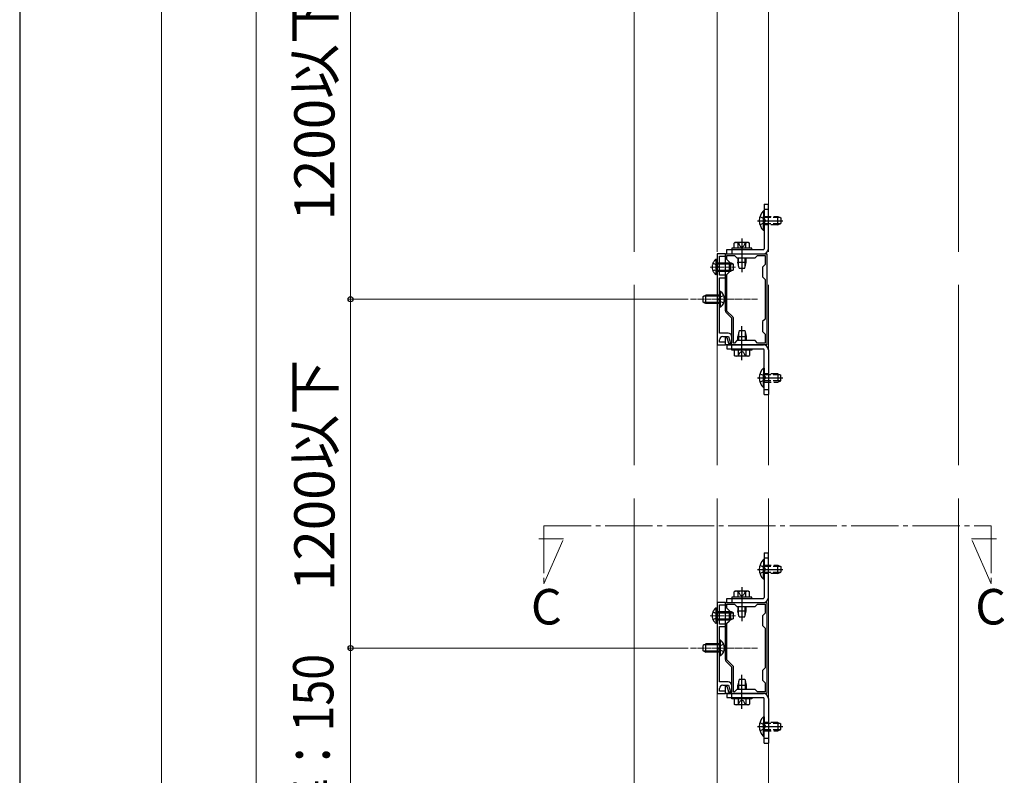
# Model space of a CAD drawing. Extents: x 175 to 1925, y 210 to 2813.
# Drawn here: x 175 to 592, y 1170 to 1490 of the extents above; entities that cross this region are included whole.
import ezdxf

# ---------------------------------------------------------------- set-up
doc = ezdxf.new("R2010")
doc.units = 0
doc.linetypes.add('YCENTER_1', pattern=[13, 10, -1, 1, -1])
doc.linetypes.add('YHIDDEN_1', pattern=[4, 3, -1])
for name, color, linetype, lineweight in [('USER1', 3, 'CONTINUOUS', 13), ('YKK_11', 7, 'CONTINUOUS', 30), ('YKK_12', 2, 'CONTINUOUS', 13), ('YKK_13', 4, 'CONTINUOUS', 30), ('YKK_D', 6, 'CONTINUOUS', 13), ('YKK_ZWAK', 7, 'CONTINUOUS', 30)]:
    doc.layers.add(name, color=color, linetype=linetype, lineweight=lineweight)
doc.styles.add('text-b', font='txt')

msp = doc.modelspace()

# ---------------------------------------------------------------- linework, layer by layer
at = {"layer": 'YKK_11', "linetype": 'ByBlock', "lineweight": -2, "ltscale": 0.5}
for p, q in [((470, 1390.75), (470, 1352.25)), ((473.5, 1390.75), (470, 1390.75)), ((471.05, 1381.65), (471.05, 1389.7)), ((471.05, 1389.7), (473.5, 1389.7)), ((473.5, 1389.7), (473.5, 1390.75)), ((473.5, 1366.63), (473.5, 1390.75)), ((473.5, 1390.75), (491, 1390.75)), ((474.2, 1388.3), (474.2, 1390.05)), ((474.2, 1390.05), (477.35, 1390.05)), ((475.25, 1387.25), (474.2, 1388.3)), ((475.25, 1383.05), (475.25, 1387.25)), ((477.35, 1390.05), (478.4, 1389)), ((478.4, 1389), (486.1, 1389)), ((486.1, 1389), (487.15, 1390.05)), ((487.15, 1390.05), (490.3, 1390.05)), ((490.3, 1390.05), (490.3, 1386.2)), ((491, 1390.75), (491, 1352.25)), ((474.2, 1382), (475.25, 1383.05)), ((490.3, 1386.2), (489.25, 1385.15)), ((489.25, 1385.15), (489.25, 1380.95)), ((473.5, 1381.65), (471.05, 1381.65)), ((471.05, 1357.15), (471.05, 1380.6)), ((471.05, 1380.6), (473.5, 1380.6)), ((473.5, 1380.6), (473.5, 1381.65)), ((474.2, 1366.54), (474.2, 1382)), ((489.25, 1380.95), (490.3, 1379.9)), ((490.3, 1379.9), (490.3, 1363.1)), ((476.73, 1364.01), (474.2, 1366.54)), ((476.3, 1363.45), (473.77, 1365.99)), ((476.3, 1352.95), (476.3, 1363.45)), ((477, 1352.95), (477, 1363.36)), ((490.3, 1363.1), (489.25, 1362.05)), ((489.25, 1362.05), (489.25, 1357.85)), ((489.25, 1357.85), (490.3, 1356.8)), ((474.69, 1357.15), (471.05, 1357.15)), ((471.05, 1353.3), (471.05, 1354.35)), ((472.45, 1355.75), (474.9, 1355.75)), ((473.5, 1352.25), (473.5, 1355.4)), ((473.5, 1355.4), (474.2, 1355.4)), ((474.2, 1355.4), (474.86, 1352.95)), ((474.9, 1355.75), (475.65, 1352.95)), ((476.3, 1352.95), (476.3, 1355.54)), ((478.4, 1354), (477.35, 1352.95)), ((486.1, 1354), (478.4, 1354)), ((487.15, 1352.95), (486.1, 1354)), ((490.3, 1356.8), (490.3, 1352.95)), ((470, 1352.25), (473.5, 1352.25)), ((473.5, 1353.3), (471.05, 1353.3)), ((473.5, 1352.25), (473.5, 1353.3)), ((491, 1352.25), (473.5, 1352.25)), ((474.86, 1352.95), (476.3, 1352.95)), ((475.65, 1352.95), (476.3, 1352.95)), ((477.35, 1352.95), (477, 1352.95)), ((490.3, 1352.95), (487.15, 1352.95)), ((470, 1243.25), (470, 1204.75)), ((473.5, 1243.25), (470, 1243.25)), ((471.05, 1234.15), (471.05, 1242.2)), ((471.05, 1242.2), (473.5, 1242.2)), ((473.5, 1242.2), (473.5, 1243.25)), ((473.5, 1219.13), (473.5, 1243.25)), ((473.5, 1243.25), (491, 1243.25)), ((474.2, 1240.8), (474.2, 1242.55)), ((474.2, 1242.55), (477.35, 1242.55)), ((477.35, 1242.55), (478.4, 1241.5)), ((478.4, 1241.5), (486.1, 1241.5)), ((486.1, 1241.5), (487.15, 1242.55)), ((487.15, 1242.55), (490.3, 1242.55)), ((490.3, 1242.55), (490.3, 1238.7)), ((491, 1243.25), (491, 1204.75)), ((475.25, 1239.75), (474.2, 1240.8)), ((475.25, 1235.55), (475.25, 1239.75)), ((490.3, 1238.7), (489.25, 1237.65)), ((489.25, 1237.65), (489.25, 1233.45)), ((473.5, 1234.15), (471.05, 1234.15)), ((471.05, 1209.65), (471.05, 1233.1)), ((471.05, 1233.1), (473.5, 1233.1)), ((473.5, 1233.1), (473.5, 1234.15)), ((474.2, 1234.5), (475.25, 1235.55)), ((474.2, 1219.04), (474.2, 1234.5)), ((489.25, 1233.45), (490.3, 1232.4)), ((490.3, 1232.4), (490.3, 1215.6)), ((476.3, 1215.95), (473.77, 1218.48)), ((476.73, 1216.51), (474.2, 1219.04)), ((476.3, 1205.45), (476.3, 1215.95)), ((477, 1205.45), (477, 1215.86)), ((490.3, 1215.6), (489.25, 1214.55)), ((489.25, 1214.55), (489.25, 1210.35)), ((474.69, 1209.65), (471.05, 1209.65)), ((472.45, 1208.25), (474.9, 1208.25)), ((473.5, 1204.75), (473.5, 1207.9)), ((473.5, 1207.9), (474.2, 1207.9)), ((474.2, 1207.9), (474.86, 1205.45)), ((474.9, 1208.25), (475.65, 1205.45)), ((476.3, 1205.45), (476.3, 1208.04)), ((489.25, 1210.35), (490.3, 1209.3)), ((490.3, 1209.3), (490.3, 1205.45)), ((470, 1204.75), (473.5, 1204.75)), ((471.05, 1205.8), (471.05, 1206.85)), ((473.5, 1205.8), (471.05, 1205.8)), ((473.5, 1204.75), (473.5, 1205.8)), ((491, 1204.75), (473.5, 1204.75)), ((474.86, 1205.45), (476.3, 1205.45)), ((475.65, 1205.45), (476.3, 1205.45)), ((477.35, 1205.45), (477, 1205.45)), ((478.4, 1206.5), (477.35, 1205.45)), ((486.1, 1206.5), (478.4, 1206.5)), ((487.15, 1205.45), (486.1, 1206.5)), ((490.3, 1205.45), (487.15, 1205.45))]:
    msp.add_line(p, q, dxfattribs=at)
for centre, radius, start, end in [((474.41, 1366.63), 0.91, 180, 225), ((476.09, 1363.36), 0.91, 360, 45), ((472.45, 1354.35), 1.4, 90, 180), ((474.69, 1355.54), 1.61, 0, 90), ((474.41, 1219.13), 0.91, 180, 225), ((476.09, 1215.86), 0.91, 360, 45), ((472.45, 1206.85), 1.4, 90, 180), ((474.69, 1208.04), 1.61, 0, 90)]:
    msp.add_arc(centre, radius, start, end, dxfattribs=at)
at = {"layer": 'YKK_12'}
for p, q in [((491.7, 1391.58), (491.7, 1917.36)), ((572.2, 1391.58), (572.2, 1575.01)), ((491.7, 1301.29), (491.7, 1377.58)), ((572.2, 1301.29), (572.2, 1377.58)), ((491.7, 1091), (491.7, 1287.29)), ((572.2, 1091), (572.2, 1287.29))]:
    msp.add_line(p, q, dxfattribs=at)
at = {"layer": 'YKK_12', "ltscale": 0.5}
for p, q in [((435, 1391.58), (435, 1526.01)), ((470, 1391.58), (470, 1526.01)), ((435, 1301.29), (435, 1377.58)), ((470, 1301.29), (470, 1377.58)), ((435, 1119), (435, 1287.29)), ((470, 1119), (470, 1287.29))]:
    msp.add_line(p, q, dxfattribs=at)
at = {"layer": 'YKK_12', "linetype": 'YCENTER_1', "ltscale": 0.25}
for p, q in [((467.13, 1385.15), (477.84, 1385.15)), ((487.15, 1371.5), (458.8, 1371.5)), ((467.13, 1237.65), (477.84, 1237.65)), ((487.15, 1224), (458.8, 1224))]:
    msp.add_line(p, q, dxfattribs=at)
at = {"layer": 'YKK_12', "linetype": 'YCENTER_1', "ltscale": 2}
for p, q in [((396.72, 1275.69), (586, 1275.69)), ((396.72, 1275.69), (396.72, 1251.19)), ((586, 1275.69), (586, 1251.19)), ((405.04, 1270.14), (394.54, 1270.14)), ((396.72, 1251.19), (405.04, 1270.14)), ((586, 1251.19), (577.68, 1270.14)), ((577.68, 1270.14), (588.18, 1270.14))]:
    msp.add_line(p, q, dxfattribs=at)
at = {"layer": 'YKK_13', "ltscale": 0.5}
for p, q in [((489.59, 1408.88), (489.59, 1403)), ((489.95, 1408.88), (489.59, 1408.88)), ((489.95, 1411.75), (491.7, 1411.75)), ((489.95, 1411.75), (489.95, 1392.85)), ((489.95, 1408.88), (489.95, 1403)), ((491.7, 1392.85), (491.7, 1411.75)), ((487.91, 1404.75), (494.95, 1404.75)), ((489.59, 1400.62), (489.59, 1406.5)), ((489.95, 1400.62), (489.95, 1406.5)), ((489.95, 1400.62), (489.59, 1400.62)), ((477.7, 1395.51), (477.27, 1395.26)), ((483.3, 1395.51), (477.7, 1395.51)), ((480.5, 1395.48), (480.5, 1388.28)), ((483.3, 1395.51), (483.73, 1395.26)), ((474.2, 1392.5), (489.6, 1392.5)), ((474.2, 1390.75), (474.2, 1392.5)), ((484.7, 1393.06), (476.3, 1393.06)), ((476.3, 1393.06), (476.3, 1392.5)), ((476.3, 1392.5), (484.7, 1392.5)), ((477.27, 1393.06), (477.27, 1395.26)), ((483.73, 1393.06), (477.27, 1393.06)), ((482.25, 1393.06), (478.75, 1393.06)), ((478.88, 1393.06), (478.88, 1395.26)), ((482.12, 1393.06), (482.12, 1395.26)), ((483.73, 1393.06), (483.73, 1395.26)), ((484.7, 1392.5), (484.7, 1393.06)), ((474.2, 1390.75), (489.6, 1390.75)), ((478.75, 1389), (478.75, 1387.18)), ((478.75, 1387.18), (482.25, 1387.18)), ((479.28, 1384.66), (478.75, 1387.18)), ((479.09, 1385.55), (479.09, 1389)), ((481.73, 1384.66), (482.25, 1387.18)), ((481.91, 1385.55), (481.91, 1389)), ((482.25, 1387.18), (482.25, 1389)), ((479.28, 1384.66), (481.73, 1384.66)), ((479.28, 1358.34), (478.75, 1355.82)), ((479.28, 1358.34), (481.73, 1358.34)), ((481.73, 1358.34), (482.25, 1355.82)), ((478.75, 1354), (478.75, 1355.82)), ((478.75, 1355.82), (482.25, 1355.82)), ((479.09, 1357.45), (479.09, 1354)), ((480.5, 1347.52), (480.5, 1354.72)), ((481.91, 1357.45), (481.91, 1354)), ((482.25, 1355.82), (482.25, 1354)), ((474.2, 1352.25), (489.6, 1352.25)), ((474.2, 1352.25), (474.2, 1350.5)), ((474.2, 1350.5), (489.6, 1350.5)), ((476.3, 1350.5), (484.7, 1350.5)), ((476.3, 1349.94), (476.3, 1350.5)), ((484.7, 1349.94), (476.3, 1349.94)), ((477.27, 1349.94), (477.27, 1347.74)), ((483.73, 1349.94), (477.27, 1349.94)), ((482.25, 1349.94), (478.75, 1349.94)), ((478.88, 1349.94), (478.88, 1347.74)), ((482.12, 1349.94), (482.12, 1347.74)), ((483.73, 1349.94), (483.73, 1347.74)), ((484.7, 1350.5), (484.7, 1349.94)), ((489.95, 1331.25), (489.95, 1350.15)), ((491.7, 1350.15), (491.7, 1331.25)), ((477.7, 1347.49), (477.27, 1347.74)), ((483.3, 1347.49), (477.7, 1347.49)), ((483.3, 1347.49), (483.73, 1347.74)), ((489.59, 1342.38), (489.59, 1336.5)), ((489.95, 1342.38), (489.59, 1342.38)), ((489.95, 1342.38), (489.95, 1336.5)), ((487.91, 1338.25), (494.95, 1338.25)), ((489.59, 1334.12), (489.59, 1340)), ((489.95, 1334.12), (489.95, 1340)), ((489.95, 1334.12), (489.59, 1334.12)), ((489.95, 1331.25), (491.7, 1331.25)), ((489.95, 1264.25), (491.7, 1264.25)), ((489.95, 1264.25), (489.95, 1245.35)), ((491.7, 1245.35), (491.7, 1264.25)), ((489.59, 1261.38), (489.59, 1255.5)), ((489.95, 1261.38), (489.59, 1261.38)), ((489.59, 1253.12), (489.59, 1259)), ((489.95, 1261.38), (489.95, 1255.5)), ((489.95, 1253.12), (489.95, 1259)), ((487.91, 1257.25), (494.95, 1257.25)), ((489.95, 1253.12), (489.59, 1253.12)), ((484.7, 1245.56), (476.3, 1245.56)), ((476.3, 1245.56), (476.3, 1245)), ((477.7, 1248.01), (477.27, 1247.76)), ((477.27, 1245.56), (477.27, 1247.76)), ((483.73, 1245.56), (477.27, 1245.56)), ((483.3, 1248.01), (477.7, 1248.01)), ((482.25, 1245.56), (478.75, 1245.56)), ((478.88, 1245.56), (478.88, 1247.76)), ((480.5, 1247.98), (480.5, 1240.78)), ((482.12, 1245.56), (482.12, 1247.76)), ((483.3, 1248.01), (483.73, 1247.76)), ((483.73, 1245.56), (483.73, 1247.76)), ((484.7, 1245), (484.7, 1245.56)), ((474.2, 1245), (489.6, 1245)), ((474.2, 1243.25), (474.2, 1245)), ((474.2, 1243.25), (489.6, 1243.25)), ((476.3, 1245), (484.7, 1245)), ((478.75, 1241.5), (478.75, 1239.68)), ((479.09, 1238.05), (479.09, 1241.5)), ((481.91, 1238.05), (481.91, 1241.5)), ((482.25, 1239.68), (482.25, 1241.5)), ((478.75, 1239.68), (482.25, 1239.68)), ((479.28, 1237.16), (478.75, 1239.68)), ((479.28, 1237.16), (481.73, 1237.16)), ((481.73, 1237.16), (482.25, 1239.68)), ((479.28, 1210.84), (478.75, 1208.32)), ((478.75, 1206.5), (478.75, 1208.32)), ((478.75, 1208.32), (482.25, 1208.32)), ((479.09, 1209.95), (479.09, 1206.5)), ((479.28, 1210.84), (481.73, 1210.84)), ((481.73, 1210.84), (482.25, 1208.32)), ((481.91, 1209.95), (481.91, 1206.5)), ((482.25, 1208.32), (482.25, 1206.5)), ((474.2, 1204.75), (489.6, 1204.75)), ((474.2, 1204.75), (474.2, 1203)), ((480.5, 1200.02), (480.5, 1207.22)), ((474.2, 1203), (489.6, 1203)), ((476.3, 1203), (484.7, 1203)), ((476.3, 1202.44), (476.3, 1203)), ((484.7, 1202.44), (476.3, 1202.44)), ((477.27, 1202.44), (477.27, 1200.24)), ((483.73, 1202.44), (477.27, 1202.44)), ((477.7, 1199.99), (477.27, 1200.24)), ((483.3, 1199.99), (477.7, 1199.99)), ((482.25, 1202.44), (478.75, 1202.44)), ((478.88, 1202.44), (478.88, 1200.24)), ((482.12, 1202.44), (482.12, 1200.24)), ((483.3, 1199.99), (483.73, 1200.24)), ((483.73, 1202.44), (483.73, 1200.24)), ((484.7, 1203), (484.7, 1202.44)), ((489.95, 1183.75), (489.95, 1202.65)), ((491.7, 1202.65), (491.7, 1183.75)), ((489.59, 1194.88), (489.59, 1189)), ((489.95, 1194.88), (489.59, 1194.88)), ((489.59, 1186.62), (489.59, 1192.5)), ((489.95, 1194.88), (489.95, 1189)), ((489.95, 1186.62), (489.95, 1192.5)), ((487.91, 1190.75), (494.95, 1190.75)), ((489.95, 1186.62), (489.59, 1186.62)), ((489.95, 1183.75), (491.7, 1183.75))]:
    msp.add_line(p, q, dxfattribs=at)
at = {"layer": 'YKK_13'}
for p, q in [((489.95, 1409.65), (491.7, 1409.65)), ((487.08, 1404.75), (497.79, 1404.75)), ((480.5, 1397.26), (480.5, 1382.91)), ((476.3, 1392.5), (476.3, 1390.75)), ((471.05, 1386.9), (473.5, 1386.9)), ((471.05, 1386.44), (473.5, 1386.44)), ((471.05, 1383.86), (473.5, 1383.86)), ((471.05, 1383.4), (473.5, 1383.4)), ((475.25, 1386.9), (475.81, 1386.9)), ((475.25, 1386.44), (476.78, 1386.44)), ((475.25, 1383.86), (476.78, 1383.86)), ((475.25, 1383.4), (475.81, 1383.4)), ((475.81, 1383.4), (475.81, 1386.9)), ((477, 1386.34), (475.81, 1386.9)), ((477, 1383.96), (475.81, 1383.4)), ((477, 1383.96), (477, 1386.34)), ((471.41, 1374.83), (471.05, 1374.83)), ((471.05, 1368.18), (471.05, 1374.83)), ((471.41, 1368.18), (471.41, 1374.83)), ((471.41, 1368.18), (471.05, 1368.18)), ((480.5, 1345.74), (480.5, 1360.09)), ((476.3, 1350.5), (476.3, 1352.25)), ((487.08, 1338.25), (497.79, 1338.25)), ((489.95, 1333.35), (491.7, 1333.35)), ((489.95, 1262.15), (491.7, 1262.15)), ((487.08, 1257.25), (497.79, 1257.25)), ((480.5, 1249.76), (480.5, 1235.41)), ((476.3, 1245), (476.3, 1243.25)), ((471.05, 1239.4), (473.5, 1239.4)), ((471.05, 1238.94), (473.5, 1238.94)), ((475.25, 1239.4), (475.81, 1239.4)), ((475.25, 1238.94), (476.78, 1238.94)), ((475.81, 1235.9), (475.81, 1239.4)), ((477, 1238.84), (475.81, 1239.4)), ((477, 1236.46), (477, 1238.84)), ((471.05, 1236.36), (473.5, 1236.36)), ((471.05, 1235.9), (473.5, 1235.9)), ((475.25, 1236.36), (476.78, 1236.36)), ((475.25, 1235.9), (475.81, 1235.9)), ((477, 1236.46), (475.81, 1235.9)), ((471.41, 1227.33), (471.05, 1227.33)), ((471.05, 1220.68), (471.05, 1227.33)), ((471.41, 1220.68), (471.41, 1227.33)), ((471.41, 1220.68), (471.05, 1220.68)), ((480.5, 1198.24), (480.5, 1212.59)), ((476.3, 1203), (476.3, 1204.75)), ((487.08, 1190.75), (497.79, 1190.75)), ((489.95, 1185.85), (491.7, 1185.85))]:
    msp.add_line(p, q, dxfattribs=at)
at = {"layer": 'YKK_13', "linetype": 'YHIDDEN_1', "ltscale": 0.5}
for p, q in [((488.12, 1406.5), (490.07, 1405.55)), ((488.12, 1403), (490.07, 1403.95)), ((490.07, 1405.55), (490.49, 1404.75)), ((490.07, 1403.95), (490.49, 1404.75)), ((478.96, 1395.51), (479.7, 1394)), ((482.04, 1395.51), (481.31, 1394)), ((479.7, 1394), (480.5, 1393.58)), ((481.31, 1394), (480.5, 1393.58)), ((478.96, 1347.49), (479.7, 1349)), ((479.7, 1349), (480.5, 1349.43)), ((481.31, 1349), (480.5, 1349.43)), ((482.04, 1347.49), (481.31, 1349)), ((488.12, 1340), (490.07, 1339.05)), ((488.12, 1336.5), (490.07, 1337.45)), ((490.07, 1339.05), (490.49, 1338.25)), ((490.07, 1337.45), (490.49, 1338.25)), ((488.12, 1259), (490.07, 1258.05)), ((490.07, 1258.05), (490.49, 1257.25)), ((488.12, 1255.5), (490.07, 1256.45)), ((490.07, 1256.45), (490.49, 1257.25)), ((478.96, 1248.01), (479.7, 1246.5)), ((479.7, 1246.5), (480.5, 1246.08)), ((481.31, 1246.5), (480.5, 1246.08)), ((482.04, 1248.01), (481.31, 1246.5)), ((478.96, 1199.99), (479.7, 1201.5)), ((479.7, 1201.5), (480.5, 1201.93)), ((481.31, 1201.5), (480.5, 1201.93)), ((482.04, 1199.99), (481.31, 1201.5)), ((488.12, 1192.5), (490.07, 1191.55)), ((490.07, 1191.55), (490.49, 1190.75)), ((488.12, 1189), (490.07, 1189.95)), ((490.07, 1189.95), (490.49, 1190.75))]:
    msp.add_line(p, q, dxfattribs=at)
at = {"layer": 'YKK_13', "linetype": 'YHIDDEN_1'}
for p, q in [((489.95, 1406.5), (495.76, 1406.5)), ((496.73, 1406.04), (489.95, 1406.04)), ((495.76, 1403), (495.76, 1406.5)), ((495.76, 1406.5), (496.95, 1405.94)), ((496.95, 1405.94), (496.95, 1403.56)), ((496.73, 1403.46), (489.95, 1403.46)), ((495.76, 1403), (489.95, 1403)), ((495.76, 1403), (496.95, 1403.56)), ((471.07, 1372.3), (470.64, 1371.5)), ((471.07, 1370.7), (470.64, 1371.5)), ((472.8, 1373.15), (471.07, 1372.3)), ((472.8, 1369.86), (471.07, 1370.7)), ((495.76, 1340), (489.95, 1340)), ((496.73, 1339.54), (489.95, 1339.54)), ((495.76, 1340), (495.76, 1336.5)), ((495.76, 1340), (496.95, 1339.44)), ((495.76, 1336.5), (496.95, 1337.06)), ((496.95, 1337.06), (496.95, 1339.44)), ((496.73, 1336.96), (489.95, 1336.96)), ((489.95, 1336.5), (495.76, 1336.5)), ((489.95, 1259), (495.76, 1259)), ((496.73, 1258.54), (489.95, 1258.54)), ((495.76, 1255.5), (495.76, 1259)), ((495.76, 1259), (496.95, 1258.44)), ((496.95, 1258.44), (496.95, 1256.06)), ((496.73, 1255.96), (489.95, 1255.96)), ((495.76, 1255.5), (489.95, 1255.5)), ((495.76, 1255.5), (496.95, 1256.06)), ((471.07, 1224.8), (470.64, 1224)), ((472.8, 1225.65), (471.07, 1224.8)), ((471.07, 1223.2), (470.64, 1224)), ((472.8, 1222.36), (471.07, 1223.2)), ((495.76, 1192.5), (489.95, 1192.5)), ((496.73, 1192.04), (489.95, 1192.04)), ((495.76, 1192.5), (495.76, 1189)), ((495.76, 1192.5), (496.95, 1191.94)), ((496.95, 1189.56), (496.95, 1191.94)), ((496.73, 1189.46), (489.95, 1189.46)), ((489.95, 1189), (495.76, 1189)), ((495.76, 1189), (496.95, 1189.56))]:
    msp.add_line(p, q, dxfattribs=at)
at = {"layer": 'YKK_13', "linetype": 'YHIDDEN_1', "ltscale": 0.1}
for p, q in [((469.64, 1381.83), (469.64, 1388.48)), ((470, 1388.48), (469.64, 1388.48)), ((470, 1381.83), (470, 1388.48)), ((468.25, 1386.8), (469.98, 1385.95)), ((468.25, 1383.51), (469.98, 1384.35)), ((469.98, 1385.95), (470.41, 1385.15)), ((469.98, 1384.35), (470.41, 1385.15)), ((470, 1386.9), (471.05, 1386.9)), ((470, 1386.44), (471.05, 1386.44)), ((470, 1383.86), (471.05, 1383.86)), ((470, 1383.4), (471.05, 1383.4)), ((473.5, 1386.9), (475.25, 1386.9)), ((473.5, 1386.44), (475.25, 1386.44)), ((473.5, 1383.86), (475.25, 1383.86)), ((473.5, 1383.4), (475.25, 1383.4)), ((470, 1381.83), (469.64, 1381.83)), ((464.05, 1372.69), (465.24, 1373.25)), ((464.05, 1370.31), (464.05, 1372.69)), ((464.05, 1370.31), (465.24, 1369.75)), ((471.05, 1372.79), (464.27, 1372.79)), ((465.24, 1369.75), (465.24, 1373.25)), ((471.05, 1373.25), (465.24, 1373.25)), ((471.05, 1370.21), (464.27, 1370.21)), ((471.05, 1369.75), (465.24, 1369.75)), ((468.25, 1239.3), (469.98, 1238.45)), ((469.64, 1234.33), (469.64, 1240.98)), ((470, 1240.98), (469.64, 1240.98)), ((469.98, 1238.45), (470.41, 1237.65)), ((469.98, 1236.85), (470.41, 1237.65)), ((470, 1234.33), (470, 1240.98)), ((470, 1239.4), (471.05, 1239.4)), ((470, 1238.94), (471.05, 1238.94)), ((473.5, 1239.4), (475.25, 1239.4)), ((473.5, 1238.94), (475.25, 1238.94)), ((468.25, 1236.01), (469.98, 1236.85)), ((470, 1234.33), (469.64, 1234.33)), ((470, 1236.36), (471.05, 1236.36)), ((470, 1235.9), (471.05, 1235.9)), ((473.5, 1236.36), (475.25, 1236.36)), ((473.5, 1235.9), (475.25, 1235.9)), ((464.05, 1225.19), (465.24, 1225.75)), ((464.05, 1222.81), (464.05, 1225.19)), ((471.05, 1225.29), (464.27, 1225.29)), ((465.24, 1222.25), (465.24, 1225.75)), ((471.05, 1225.75), (465.24, 1225.75)), ((464.05, 1222.81), (465.24, 1222.25)), ((471.05, 1222.71), (464.27, 1222.71)), ((471.05, 1222.25), (465.24, 1222.25))]:
    msp.add_line(p, q, dxfattribs=at)
at = {"layer": 'YKK_13', "ltscale": 0.5}
for centre, radius, start, end in [((493.61, 1404.75), 5.76, 134.2189, 225.7811), ((478.08, 1394.08), 1.43, 55.6158, 124.3842), ((480.5, 1390.16), 5.35, 72.412, 107.588), ((482.92, 1394.08), 1.43, 55.6158, 124.3842), ((489.6, 1392.85), 0.35, 270, 0), ((489.6, 1392.85), 2.1, 270, 0), ((489.6, 1350.15), 2.1, 0, 90), ((489.6, 1350.15), 0.35, 0, 90), ((478.08, 1348.92), 1.43, 235.6158, 304.3842), ((480.5, 1352.84), 5.35, 252.412, 287.588), ((482.92, 1348.92), 1.43, 235.6158, 304.3842), ((493.61, 1338.25), 5.76, 134.2189, 225.7811), ((493.61, 1257.25), 5.76, 134.2189, 225.7811), ((478.08, 1246.58), 1.43, 55.6158, 124.3842), ((480.5, 1242.66), 5.35, 72.412, 107.588), ((482.92, 1246.58), 1.43, 55.6158, 124.3842), ((489.6, 1245.35), 0.35, 270, 0), ((489.6, 1245.35), 2.1, 270, 0), ((489.6, 1202.65), 2.1, 0, 90), ((478.08, 1201.42), 1.43, 235.6158, 304.3842), ((480.5, 1205.34), 5.35, 252.412, 287.588), ((482.92, 1201.42), 1.43, 235.6158, 304.3842), ((489.6, 1202.65), 0.35, 0, 90), ((493.61, 1190.75), 5.76, 134.2189, 225.7811)]:
    msp.add_arc(centre, radius, start, end, dxfattribs=at)
at = {"layer": 'YKK_13', "linetype": 'YHIDDEN_1', "ltscale": 0.1}
for centre in [(471.94, 1385.15), (471.94, 1237.65)]:
    msp.add_arc(centre, 4.04, 124.651, 235.349, dxfattribs=at)
at = {"layer": 'YKK_13'}
for centre in [(469.11, 1371.5), (469.11, 1224)]:
    msp.add_arc(centre, 4.04, 304.651, 55.349, dxfattribs=at)
at = {"layer": 'YKK_D'}
for p, q in [((235, 2610), (235, 1084)), ((315, 1537.5), (315, 1371.5)), ((457.8, 1371.5), (314, 1371.5)), ((457.8, 1371.5), (314, 1371.5)), ((315, 1371.5), (315, 1224)), ((457.8, 1224), (314, 1224))]:
    msp.add_line(p, q, dxfattribs=at)
at = {"layer": 'YKK_D', "ltscale": 0.5}
for p, q in [((275, 2592.5), (275, 1136.5)), ((457.8, 1224), (314, 1224)), ((315, 1224), (315, 1119))]:
    msp.add_line(p, q, dxfattribs=at)
at = {"layer": 'YKK_D', "linetype": 'ByBlock', "lineweight": -2}
for centre in [(315, 1371.5), (315, 1371.5), (315, 1224), (315, 1224)]:
    msp.add_circle(centre, 1.07, dxfattribs=at)
at = {"layer": 'YKK_ZWAK'}
msp.add_line((175, 2760), (175, 210), dxfattribs=at)

# ---------------------------------------------------------------- texts
at = {"layer": 'USER1', "style": 'text-b'}
for p in [(391.24, 1233.96), (579.19, 1233.96)]:
    msp.add_text('C', height=15, dxfattribs=at).set_placement(p)
at = {"layer": 'YKK_D', "style": 'text-b'}
for p in [(308.16, 1404.81), (308.16, 1248.06)]:
    msp.add_text('1200以下', height=17, rotation=90, dxfattribs=at).set_placement(p)
at = {"layer": 'YKK_D', "style": 'text-b', "width": 0.85}
msp.add_text('標準：150', height=17, rotation=90, dxfattribs=at).set_placement((307.68, 1129.55))

doc.saveas('drawing.dxf')
